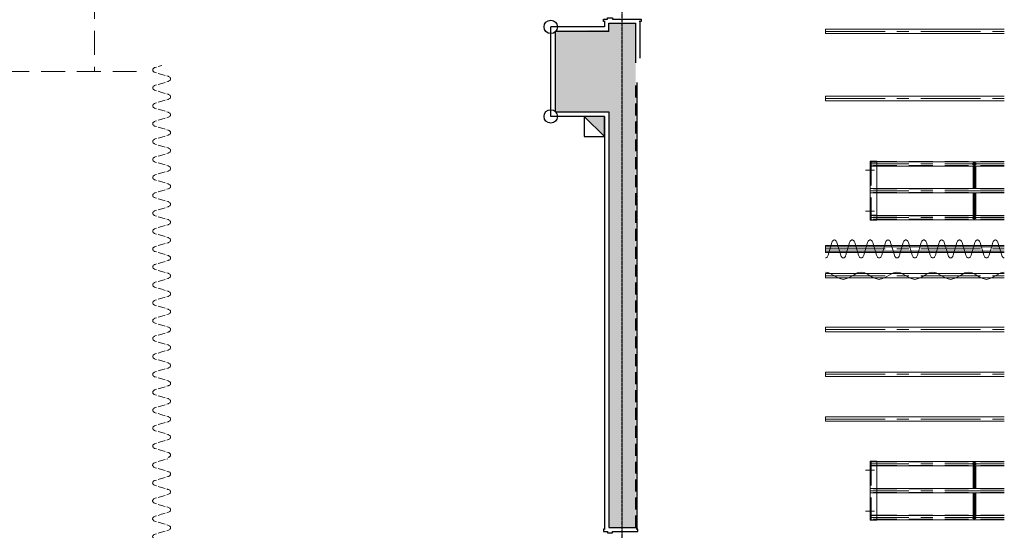
# Model space of a CAD drawing. Units: millimetres. Extents: x 47832 to 111513, y -1467 to 77402.
# Drawn here: x 89758 to 100766, y 19687 to 25390 of the extents above; entities that cross this region are included whole.
import ezdxf

# ---------------------------------------------------------------- set-up
doc = ezdxf.new("R2010")
doc.units = ezdxf.units.MM
doc.header["$LTSCALE"] = 21
for name, pattern in [('AXIS', [2.3, 2, -0.15, 0, -0.15]), ('CENTER', [50.8, 31.75, -6.35, 6.35, -6.35]), ('DASHED', [19.05, 12.7, -6.35]), ('HIDDEN', [9.525, 6.35, -3.175])]:
    doc.linetypes.add(name, pattern=pattern)
doc.layers.add('_Off', color=251, linetype='Continuous', plot=False)
for name, color, linetype in [('A02KJ2-AX-X', 9, 'AXIS'), ('A09RC-CO-F', 7, 'Continuous'), ('A09RC-CO-N', 2, 'Continuous'), ('A09RC-HD-S', 4, 'HIDDEN'), ('A10SI-CO-F', 7, 'Continuous'), ('A11TG-CO-F', 6, 'Continuous'), ('A14ZT1-CO-N', 2, 'Continuous')]:
    doc.layers.add(name, color=color, linetype=linetype)
for name, color, linetype, lineweight in [('S_Kikou1', 3, 'Continuous', 20), ('S_kikou2', 2, 'CENTER', 13), ('S_Kikou3', 6, 'HIDDEN', 9), ('S_Kikou5', 5, 'Continuous', 0), ('S_Text', 7, 'Continuous', 13)]:
    doc.layers.add(name, color=color, linetype=linetype, lineweight=lineweight)

# ---------------------------------------------------------------- blocks, each defined once
blk = doc.blocks.new('A$C460964A9')
at = {"color": 0, "linetype": 'Continuous'}
for p, q in [((-10500, 330), (-10425, 330)), ((-10500, 330), (-10500, -330)), ((-10425, 330), (-10425, -330)), ((-9000, 324), (-10425, 324)), ((-9000, 276), (-10425, 276)), ((-9350, 276), (-9350, 24)), ((-9320, 276), (-9320, 24)), ((-9000, 24), (-10425, 24)), ((-9000, -24), (-10425, -24)), ((-9350, -24), (-9350, -276)), ((-9320, -24), (-9320, -276)), ((-9000, -276), (-10425, -276)), ((-9000, -324), (-10425, -324)), ((-10500, -330), (-10425, -330))]:
    blk.add_line(p, q, dxfattribs=at)
at = {"color": 2, "linetype": 'CENTER'}
for p, q in [((-10551, 230), (-10451, 230)), ((-9000, 300), (-10494, 300)), ((-9335, 276), (-9335, 24)), ((-9000, 0), (-10494, 0)), ((-9335, -24), (-9335, -276)), ((-10551, -230), (-10451, -230)), ((-9000, -300), (-10494, -300))]:
    blk.add_line(p, q, dxfattribs=at)
at = {"linetype": 'DASHED'}
for p, q in [((-10425, 24), (-10494, 24)), ((-9000, 21), (-10494, 21)), ((-9000, -21), (-10494, -21)), ((-10425, -24), (-10494, -24))]:
    blk.add_line(p, q, dxfattribs=at)
at = {"layer": '_Off', "linetype": 'DASHED'}
for p, q in [((-10494, 324), (-10425, 324)), ((-10494, 324), (-10494, -324)), ((-9000, 321), (-10494, 321)), ((-9000, 279), (-10494, 279)), ((-10425, 276), (-10494, 276)), ((-9348, 276), (-9348, 24)), ((-9322, 276), (-9322, 24)), ((-9348, -24), (-9348, -276)), ((-9322, -24), (-9322, -276)), ((-10425, -276), (-10494, -276)), ((-9000, -279), (-10494, -279)), ((-9000, -321), (-10494, -321)), ((-10494, -324), (-10426, -324))]:
    blk.add_line(p, q, dxfattribs=at)
for centre, radius in [((-9335, 300), 15), ((-9335, 300), 13), ((-9335, -300), 15), ((-9335, -300), 13)]:
    blk.add_circle(centre, radius, dxfattribs=at)
blk = doc.blocks.new('*U28')
at = {"color": 0, "linetype": 'ByBlock', "lineweight": -2}
for points in [[(0, 0), (40, -8.32), (80, -28.16), (120, -51.84), (160, -71.68), (200, -80)], [(400, 0), (360, -8.32), (320, -28.16), (280, -51.84), (240, -71.68), (200, -80)], [(400, 0), (440, -8.32), (480, -28.16), (520, -51.84), (560, -71.68), (600, -80)], [(800, 0), (760, -8.32), (720, -28.16), (680, -51.84), (640, -71.68), (600, -80)], [(800, 0), (840, -8.32), (880, -28.16), (920, -51.84), (960, -71.68), (1000, -80)], [(1200, 0), (1160, -8.32), (1120, -28.16), (1080, -51.84), (1040, -71.68), (1000, -80)], [(1200, 0), (1240, -8.32), (1280, -28.16), (1320, -51.84), (1360, -71.68), (1400, -80)], [(1600, 0), (1560, -8.32), (1520, -28.16), (1480, -51.84), (1440, -71.68), (1400, -80)], [(1600, 0), (1640, -8.32), (1680, -28.16), (1720, -51.84), (1760, -71.68), (1800, -80)], [(2000, 0), (1960, -8.32), (1920, -28.16), (1880, -51.84), (1840, -71.68), (1800, -80)]]:
    blk.add_lwpolyline(points, dxfattribs=at)
blk = doc.blocks.new('*U27')
at = {"color": 0, "linetype": 'ByBlock', "lineweight": -2}
blk.add_lwpolyline([(0, 24.3), (-2000, 24.3), (-2000, -24.3), (0, -24.3)], dxfattribs=at)
at = {"layer": 'S_kikou2', "linetype": 'CENTER', "lineweight": -2}
blk.add_line((-2000, 0), (0, 0), dxfattribs=at)
blk = doc.blocks.new('*U32')
at = {"color": 0, "linetype": 'ByBlock', "lineweight": -2}
for points in [[(-2000, -100), (-1997, -100), (-1992, -98), (-1986, -95), (-1982, -91), (-1977, -85), (-1974, -79), (-1971, -71), (-1929, 71), (-1926, 79), (-1923, 85), (-1918, 91), (-1914, 95), (-1908, 98), (-1903, 100), (-1900, 100)], [(0, 40), (-2000, 40), (-2000, -40), (0, -40)], [(0, 24), (-2000, 24), (-2000, -24), (0, -24)], [(-1800, -100), (-1803, -100), (-1808, -98), (-1814, -95), (-1818, -91), (-1823, -85), (-1826, -79), (-1829, -71), (-1871, 71), (-1874, 79), (-1877, 85), (-1882, 91), (-1886, 95), (-1892, 98), (-1897, 100), (-1900, 100)], [(-1800, -100), (-1797, -100), (-1792, -98), (-1786, -95), (-1782, -91), (-1777, -85), (-1774, -79), (-1771, -71), (-1729, 71), (-1726, 79), (-1723, 85), (-1718, 91), (-1714, 95), (-1708, 98), (-1703, 100), (-1700, 100)], [(-1600, -100), (-1603, -100), (-1608, -98), (-1614, -95), (-1618, -91), (-1623, -85), (-1626, -79), (-1629, -71), (-1671, 71), (-1674, 79), (-1677, 85), (-1682, 91), (-1686, 95), (-1692, 98), (-1697, 100), (-1700, 100)], [(-1600, -100), (-1597, -100), (-1592, -98), (-1586, -95), (-1582, -91), (-1577, -85), (-1574, -79), (-1571, -71), (-1529, 71), (-1526, 79), (-1523, 85), (-1518, 91), (-1514, 95), (-1508, 98), (-1503, 100), (-1500, 100)], [(-1400, -100), (-1403, -100), (-1408, -98), (-1414, -95), (-1418, -91), (-1423, -85), (-1426, -79), (-1429, -71), (-1471, 71), (-1474, 79), (-1477, 85), (-1482, 91), (-1486, 95), (-1492, 98), (-1497, 100), (-1500, 100)], [(-1400, -100), (-1397, -100), (-1392, -98), (-1386, -95), (-1382, -91), (-1377, -85), (-1374, -79), (-1371, -71), (-1329, 71), (-1326, 79), (-1323, 85), (-1318, 91), (-1314, 95), (-1308, 98), (-1303, 100), (-1300, 100)], [(-1200, -100), (-1203, -100), (-1208, -98), (-1214, -95), (-1218, -91), (-1223, -85), (-1226, -79), (-1229, -71), (-1271, 71), (-1274, 79), (-1277, 85), (-1282, 91), (-1286, 95), (-1292, 98), (-1297, 100), (-1300, 100)], [(-1200, -100), (-1197, -100), (-1192, -98), (-1186, -95), (-1182, -91), (-1177, -85), (-1174, -79), (-1171, -71), (-1129, 71), (-1126, 79), (-1123, 85), (-1118, 91), (-1114, 95), (-1108, 98), (-1103, 100), (-1100, 100)], [(-1000, -100), (-1003, -100), (-1008, -98), (-1014, -95), (-1018, -91), (-1023, -85), (-1026, -79), (-1029, -71), (-1071, 71), (-1074, 79), (-1077, 85), (-1082, 91), (-1086, 95), (-1092, 98), (-1097, 100), (-1100, 100)], [(-1000, -100), (-997, -100), (-992, -98), (-986, -95), (-982, -91), (-977, -85), (-974, -79), (-971, -71), (-929, 71), (-926, 79), (-923, 85), (-918, 91), (-914, 95), (-908, 98), (-903, 100), (-900, 100)], [(-800, -100), (-803, -100), (-808, -98), (-814, -95), (-818, -91), (-823, -85), (-826, -79), (-829, -71), (-871, 71), (-874, 79), (-877, 85), (-882, 91), (-886, 95), (-892, 98), (-897, 100), (-900, 100)], [(-800, -100), (-797, -100), (-792, -98), (-786, -95), (-782, -91), (-777, -85), (-774, -79), (-771, -71), (-729, 71), (-726, 79), (-723, 85), (-718, 91), (-714, 95), (-708, 98), (-703, 100), (-700, 100)], [(-600, -100), (-603, -100), (-608, -98), (-614, -95), (-618, -91), (-623, -85), (-626, -79), (-629, -71), (-671, 71), (-674, 79), (-677, 85), (-682, 91), (-686, 95), (-692, 98), (-697, 100), (-700, 100)], [(-600, -100), (-597, -100), (-592, -98), (-586, -95), (-582, -91), (-577, -85), (-574, -79), (-571, -71), (-529, 71), (-526, 79), (-523, 85), (-518, 91), (-514, 95), (-508, 98), (-503, 100), (-500, 100)], [(-400, -100), (-403, -100), (-408, -98), (-414, -95), (-418, -91), (-423, -85), (-426, -79), (-429, -71), (-471, 71), (-474, 79), (-477, 85), (-482, 91), (-486, 95), (-492, 98), (-497, 100), (-500, 100)], [(-400, -100), (-397, -100), (-392, -98), (-386, -95), (-382, -91), (-377, -85), (-374, -79), (-371, -71), (-329, 71), (-326, 79), (-323, 85), (-318, 91), (-314, 95), (-308, 98), (-303, 100), (-300, 100)], [(-200, -100), (-203, -100), (-208, -98), (-214, -95), (-218, -91), (-223, -85), (-226, -79), (-229, -71), (-271, 71), (-274, 79), (-277, 85), (-282, 91), (-286, 95), (-292, 98), (-297, 100), (-300, 100)], [(-200, -100), (-197, -100), (-192, -98), (-186, -95), (-182, -91), (-177, -85), (-174, -79), (-171, -71), (-129, 71), (-126, 79), (-123, 85), (-118, 91), (-114, 95), (-108, 98), (-103, 100), (-100, 100)], [(0, -100), (-3, -100), (-8, -98), (-14, -95), (-18, -91), (-23, -85), (-26, -79), (-29, -71), (-71, 71), (-74, 79), (-77, 85), (-82, 91), (-86, 95), (-92, 98), (-97, 100), (-100, 100)]]:
    blk.add_lwpolyline(points, dxfattribs=at)
at = {"layer": 'S_kikou2', "linetype": 'CENTER'}
blk.add_line((-2000, 0), (0, 0), dxfattribs=at)
blk = doc.blocks.new('一間マス')
at = {"layer": 'S_Kikou5', "color": 0, "linetype": 'DASHED', "transparency": 33554511}
for p, q in [((14400, 21357), (14400, 8500)), ((-15000, 8500), (15000, 8500))]:
    blk.add_line(p, q, dxfattribs=at)
blk = doc.blocks.new('東西幕')
at = {"layer": 'S_Kikou3', "color": 0, "ltscale": 0.3, "transparency": 33554687}
for p, q in [((-17927, 13594), (-17998, 13573)), ((-17927, 13494), (-17856, 13473)), ((-17927, 13394), (-17998, 13373)), ((-17927, 13394), (-17856, 13415)), ((-17927, 13294), (-17856, 13273)), ((-17927, 13194), (-17856, 13215)), ((-17927, 13194), (-17998, 13173)), ((-17927, 12994), (-17998, 12973)), ((-17927, 13094), (-17856, 13073)), ((-17927, 12994), (-17856, 13015)), ((-17927, 12894), (-17856, 12873)), ((-17927, 12794), (-17998, 12773)), ((-17927, 12794), (-17856, 12815)), ((-17927, 12694), (-17856, 12673)), ((-17927, 12594), (-17998, 12573)), ((-17927, 12594), (-17856, 12615)), ((-17927, 12494), (-17856, 12473)), ((-17927, 12394), (-17998, 12373)), ((-17927, 12394), (-17856, 12415)), ((-17927, 12294), (-17856, 12273)), ((-17927, 12194), (-17998, 12173)), ((-17927, 12194), (-17856, 12215)), ((-17927, 12094), (-17856, 12073)), ((-17927, 11994), (-17856, 12015)), ((-17927, 11994), (-17998, 11973)), ((-17927, 11894), (-17856, 11873)), ((-17927, 11794), (-17998, 11773)), ((-17927, 11794), (-17856, 11815)), ((-17927, 11694), (-17856, 11673)), ((-17927, 11594), (-17998, 11573)), ((-17927, 11594), (-17856, 11615)), ((-17927, 11494), (-17856, 11473)), ((-17927, 11394), (-17998, 11373)), ((-17927, 11394), (-17856, 11415)), ((-17927, 11294), (-17856, 11273)), ((-17927, 11194), (-17998, 11173)), ((-17927, 11194), (-17856, 11215)), ((-17927, 11094), (-17856, 11073)), ((-17927, 10994), (-17856, 11015)), ((-17927, 10994), (-17998, 10973)), ((-17927, 10794), (-17998, 10773)), ((-17927, 10894), (-17856, 10873)), ((-17927, 10794), (-17856, 10815)), ((-17927, 10694), (-17856, 10673)), ((-17927, 10594), (-17998, 10573)), ((-17927, 10594), (-17856, 10615)), ((-17927, 10494), (-17856, 10473)), ((-17927, 10394), (-17998, 10373)), ((-17927, 10394), (-17856, 10415)), ((-17927, 10294), (-17856, 10273)), ((-17927, 10194), (-17998, 10173)), ((-17927, 10194), (-17856, 10215)), ((-17927, 10094), (-17856, 10073)), ((-17927, 9994), (-17998, 9973)), ((-17927, 9994), (-17856, 10015)), ((-17927, 9894), (-17856, 9873)), ((-17927, 9794), (-17856, 9815)), ((-17927, 9794), (-17998, 9773)), ((-17927, 9694), (-17856, 9673)), ((-17927, 9594), (-17998, 9573)), ((-17927, 9594), (-17856, 9615)), ((-17927, 9494), (-17856, 9473)), ((-17927, 9394), (-17998, 9373)), ((-17927, 9394), (-17856, 9415)), ((-17927, 9294), (-17856, 9273)), ((-17928, 9181), (-17999, 9160)), ((-17928, 9181), (-17857, 9202)), ((-17928, 9081), (-17857, 9060)), ((-17928, 8981), (-17999, 8960)), ((-17928, 8981), (-17857, 9002)), ((-17928, 8881), (-17857, 8860)), ((-17928, 8781), (-17999, 8760)), ((-17928, 8781), (-17857, 8802)), ((-17928, 8681), (-17857, 8660)), ((-17928, 8581), (-17857, 8602)), ((-17928, 8581), (-17999, 8560)), ((-17928, 8481), (-17857, 8460)), ((-17928, 8381), (-17999, 8360)), ((-17928, 8381), (-17857, 8402)), ((-17928, 8281), (-17857, 8260)), ((-17928, 8181), (-17999, 8160)), ((-17928, 8181), (-17857, 8202)), ((-17928, 8081), (-17857, 8060)), ((-17928, 7981), (-17999, 7960)), ((-17928, 7981), (-17857, 8002)), ((-17928, 7881), (-17857, 7860)), ((-17928, 7781), (-17999, 7760)), ((-17928, 7781), (-17857, 7802)), ((-17928, 7681), (-17857, 7660)), ((-17928, 7581), (-17857, 7602)), ((-17928, 7581), (-17999, 7560)), ((-17928, 7481), (-17857, 7460))]:
    blk.add_line(p, q, dxfattribs=at)
for points in [[(-17927, 13494), (-17998, 13515)], [(-17927, 13294), (-17998, 13315)], [(-17927, 13094), (-17998, 13115)], [(-17927, 12894), (-17998, 12915)], [(-17927, 12694), (-17998, 12715)], [(-17927, 12494), (-17998, 12515)], [(-17927, 12294), (-17998, 12315)], [(-17927, 12094), (-17998, 12115)], [(-17927, 11894), (-17998, 11915)], [(-17927, 11694), (-17998, 11715)], [(-17927, 11494), (-17998, 11515)], [(-17927, 11294), (-17998, 11315)], [(-17927, 11094), (-17998, 11115)], [(-17927, 10894), (-17998, 10915)], [(-17927, 10694), (-17998, 10715)], [(-17927, 10494), (-17998, 10515)], [(-17927, 10294), (-17998, 10315)], [(-17927, 10094), (-17998, 10115)], [(-17927, 9894), (-17998, 9915)], [(-17927, 9694), (-17998, 9715)], [(-17927, 9494), (-17998, 9515)], [(-17927, 9294), (-17998, 9315)], [(-17928, 9081), (-17999, 9102)], [(-17928, 8881), (-17999, 8902)], [(-17928, 8681), (-17999, 8702)], [(-17928, 8481), (-17999, 8502)], [(-17928, 8281), (-17999, 8302)], [(-17928, 8081), (-17999, 8102)], [(-17928, 7881), (-17999, 7902)], [(-17928, 7681), (-17999, 7702)], [(-17928, 7481), (-17999, 7502)]]:
    blk.add_lwpolyline(points, dxfattribs=at)
for points in [[(-17998, 13573, 0), (-18006, 13570, 0), (-18012, 13566, 0), (-18018, 13562, 0), (-18022, 13557, 0), (-18025, 13552, 0), (-18027, 13547, 0), (-18027, 13541, 0), (-18025, 13536, 0), (-18022, 13530, 0), (-18018, 13525, 0), (-18012, 13521, 0), (-18006, 13518, 0), (-17998, 13515, 0)], [(-17856, 13473, 0), (-17849, 13470, 0), (-17842, 13466, 0), (-17836, 13462, 0), (-17832, 13457, 0), (-17829, 13452, 0), (-17827, 13447, 0), (-17827, 13441, 0), (-17829, 13436, 0), (-17832, 13430, 0), (-17836, 13425, 0), (-17842, 13421, 0), (-17849, 13418, 0), (-17856, 13415, 0)], [(-17998, 13373, 0), (-18006, 13370, 0), (-18012, 13366, 0), (-18018, 13362, 0), (-18022, 13357, 0), (-18025, 13352, 0), (-18027, 13347, 0), (-18027, 13341, 0), (-18025, 13336, 0), (-18022, 13330, 0), (-18018, 13325, 0), (-18012, 13321, 0), (-18006, 13318, 0), (-17998, 13315, 0)], [(-17856, 13273, 0), (-17849, 13270, 0), (-17842, 13266, 0), (-17836, 13262, 0), (-17832, 13257, 0), (-17829, 13252, 0), (-17827, 13247, 0), (-17827, 13241, 0), (-17829, 13236, 0), (-17832, 13230, 0), (-17836, 13225, 0), (-17842, 13221, 0), (-17849, 13218, 0), (-17856, 13215, 0)], [(-17998, 13173, 0), (-18006, 13170, 0), (-18012, 13166, 0), (-18018, 13162, 0), (-18022, 13157, 0), (-18025, 13152, 0), (-18027, 13147, 0), (-18027, 13141, 0), (-18025, 13136, 0), (-18022, 13130, 0), (-18018, 13125, 0), (-18012, 13121, 0), (-18006, 13118, 0), (-17998, 13115, 0)], [(-17856, 13073, 0), (-17849, 13070, 0), (-17842, 13066, 0), (-17836, 13062, 0), (-17832, 13057, 0), (-17829, 13052, 0), (-17827, 13047, 0), (-17827, 13041, 0), (-17829, 13036, 0), (-17832, 13030, 0), (-17836, 13025, 0), (-17842, 13021, 0), (-17849, 13018, 0), (-17856, 13015, 0)], [(-17998, 12973, 0), (-18006, 12970, 0), (-18012, 12966, 0), (-18018, 12962, 0), (-18022, 12957, 0), (-18025, 12952, 0), (-18027, 12947, 0), (-18027, 12941, 0), (-18025, 12936, 0), (-18022, 12930, 0), (-18018, 12925, 0), (-18012, 12921, 0), (-18006, 12918, 0), (-17998, 12915, 0)], [(-17998, 12773, 0), (-18006, 12770, 0), (-18012, 12766, 0), (-18018, 12762, 0), (-18022, 12757, 0), (-18025, 12752, 0), (-18027, 12747, 0), (-18027, 12741, 0), (-18025, 12736, 0), (-18022, 12730, 0), (-18018, 12725, 0), (-18012, 12721, 0), (-18006, 12718, 0), (-17998, 12715, 0)], [(-17856, 12873, 0), (-17849, 12870, 0), (-17842, 12866, 0), (-17836, 12862, 0), (-17832, 12857, 0), (-17829, 12852, 0), (-17827, 12847, 0), (-17827, 12841, 0), (-17829, 12836, 0), (-17832, 12830, 0), (-17836, 12825, 0), (-17842, 12821, 0), (-17849, 12818, 0), (-17856, 12815, 0)], [(-17856, 12673, 0), (-17849, 12670, 0), (-17842, 12666, 0), (-17836, 12662, 0), (-17832, 12657, 0), (-17829, 12652, 0), (-17827, 12647, 0), (-17827, 12641, 0), (-17829, 12636, 0), (-17832, 12630, 0), (-17836, 12625, 0), (-17842, 12621, 0), (-17849, 12618, 0), (-17856, 12615, 0)], [(-17998, 12573, 0), (-18006, 12570, 0), (-18012, 12566, 0), (-18018, 12562, 0), (-18022, 12557, 0), (-18025, 12552, 0), (-18027, 12547, 0), (-18027, 12541, 0), (-18025, 12536, 0), (-18022, 12530, 0), (-18018, 12525, 0), (-18012, 12521, 0), (-18006, 12518, 0), (-17998, 12515, 0)], [(-17856, 12473, 0), (-17849, 12470, 0), (-17842, 12466, 0), (-17836, 12462, 0), (-17832, 12457, 0), (-17829, 12452, 0), (-17827, 12447, 0), (-17827, 12441, 0), (-17829, 12436, 0), (-17832, 12430, 0), (-17836, 12425, 0), (-17842, 12421, 0), (-17849, 12418, 0), (-17856, 12415, 0)], [(-17998, 12373, 0), (-18006, 12370, 0), (-18012, 12366, 0), (-18018, 12362, 0), (-18022, 12357, 0), (-18025, 12352, 0), (-18027, 12347, 0), (-18027, 12341, 0), (-18025, 12336, 0), (-18022, 12330, 0), (-18018, 12325, 0), (-18012, 12321, 0), (-18006, 12318, 0), (-17998, 12315, 0)], [(-17856, 12273, 0), (-17849, 12270, 0), (-17842, 12266, 0), (-17836, 12262, 0), (-17832, 12257, 0), (-17829, 12252, 0), (-17827, 12247, 0), (-17827, 12241, 0), (-17829, 12236, 0), (-17832, 12230, 0), (-17836, 12225, 0), (-17842, 12221, 0), (-17849, 12218, 0), (-17856, 12215, 0)], [(-17998, 12173, 0), (-18006, 12170, 0), (-18012, 12166, 0), (-18018, 12162, 0), (-18022, 12157, 0), (-18025, 12152, 0), (-18027, 12147, 0), (-18027, 12141, 0), (-18025, 12136, 0), (-18022, 12130, 0), (-18018, 12125, 0), (-18012, 12121, 0), (-18006, 12118, 0), (-17998, 12115, 0)], [(-17856, 12073, 0), (-17849, 12070, 0), (-17842, 12066, 0), (-17836, 12062, 0), (-17832, 12057, 0), (-17829, 12052, 0), (-17827, 12047, 0), (-17827, 12041, 0), (-17829, 12036, 0), (-17832, 12030, 0), (-17836, 12025, 0), (-17842, 12021, 0), (-17849, 12018, 0), (-17856, 12015, 0)], [(-17998, 11973, 0), (-18006, 11970, 0), (-18012, 11966, 0), (-18018, 11962, 0), (-18022, 11957, 0), (-18025, 11952, 0), (-18027, 11947, 0), (-18027, 11941, 0), (-18025, 11936, 0), (-18022, 11930, 0), (-18018, 11925, 0), (-18012, 11921, 0), (-18006, 11918, 0), (-17998, 11915, 0)], [(-17856, 11873, 0), (-17849, 11870, 0), (-17842, 11866, 0), (-17836, 11862, 0), (-17832, 11857, 0), (-17829, 11852, 0), (-17827, 11847, 0), (-17827, 11841, 0), (-17829, 11836, 0), (-17832, 11830, 0), (-17836, 11825, 0), (-17842, 11821, 0), (-17849, 11818, 0), (-17856, 11815, 0)], [(-17998, 11773, 0), (-18006, 11770, 0), (-18012, 11766, 0), (-18018, 11762, 0), (-18022, 11757, 0), (-18025, 11752, 0), (-18027, 11747, 0), (-18027, 11741, 0), (-18025, 11736, 0), (-18022, 11730, 0), (-18018, 11725, 0), (-18012, 11721, 0), (-18006, 11718, 0), (-17998, 11715, 0)], [(-17856, 11673, 0), (-17849, 11670, 0), (-17842, 11666, 0), (-17836, 11662, 0), (-17832, 11657, 0), (-17829, 11652, 0), (-17827, 11647, 0), (-17827, 11641, 0), (-17829, 11636, 0), (-17832, 11630, 0), (-17836, 11625, 0), (-17842, 11621, 0), (-17849, 11618, 0), (-17856, 11615, 0)], [(-17998, 11573, 0), (-18006, 11570, 0), (-18012, 11566, 0), (-18018, 11562, 0), (-18022, 11557, 0), (-18025, 11552, 0), (-18027, 11547, 0), (-18027, 11541, 0), (-18025, 11536, 0), (-18022, 11530, 0), (-18018, 11525, 0), (-18012, 11521, 0), (-18006, 11518, 0), (-17998, 11515, 0)], [(-17856, 11473, 0), (-17849, 11470, 0), (-17842, 11466, 0), (-17836, 11462, 0), (-17832, 11457, 0), (-17829, 11452, 0), (-17827, 11447, 0), (-17827, 11441, 0), (-17829, 11436, 0), (-17832, 11430, 0), (-17836, 11425, 0), (-17842, 11421, 0), (-17849, 11418, 0), (-17856, 11415, 0)], [(-17998, 11373, 0), (-18006, 11370, 0), (-18012, 11366, 0), (-18018, 11362, 0), (-18022, 11357, 0), (-18025, 11352, 0), (-18027, 11347, 0), (-18027, 11341, 0), (-18025, 11336, 0), (-18022, 11330, 0), (-18018, 11325, 0), (-18012, 11321, 0), (-18006, 11318, 0), (-17998, 11315, 0)], [(-17856, 11273, 0), (-17849, 11270, 0), (-17842, 11266, 0), (-17836, 11262, 0), (-17832, 11257, 0), (-17829, 11252, 0), (-17827, 11247, 0), (-17827, 11241, 0), (-17829, 11236, 0), (-17832, 11230, 0), (-17836, 11225, 0), (-17842, 11221, 0), (-17849, 11218, 0), (-17856, 11215, 0)], [(-17998, 11173, 0), (-18006, 11170, 0), (-18012, 11166, 0), (-18018, 11162, 0), (-18022, 11157, 0), (-18025, 11152, 0), (-18027, 11147, 0), (-18027, 11141, 0), (-18025, 11136, 0), (-18022, 11130, 0), (-18018, 11125, 0), (-18012, 11121, 0), (-18006, 11118, 0), (-17998, 11115, 0)], [(-17856, 11073, 0), (-17849, 11070, 0), (-17842, 11066, 0), (-17836, 11062, 0), (-17832, 11057, 0), (-17829, 11052, 0), (-17827, 11047, 0), (-17827, 11041, 0), (-17829, 11036, 0), (-17832, 11030, 0), (-17836, 11025, 0), (-17842, 11021, 0), (-17849, 11018, 0), (-17856, 11015, 0)], [(-17998, 10973, 0), (-18006, 10970, 0), (-18012, 10966, 0), (-18018, 10962, 0), (-18022, 10957, 0), (-18025, 10952, 0), (-18027, 10947, 0), (-18027, 10941, 0), (-18025, 10936, 0), (-18022, 10930, 0), (-18018, 10925, 0), (-18012, 10921, 0), (-18006, 10918, 0), (-17998, 10915, 0)], [(-17856, 10873, 0), (-17849, 10870, 0), (-17842, 10866, 0), (-17836, 10862, 0), (-17832, 10857, 0), (-17829, 10852, 0), (-17827, 10847, 0), (-17827, 10841, 0), (-17829, 10836, 0), (-17832, 10830, 0), (-17836, 10825, 0), (-17842, 10821, 0), (-17849, 10818, 0), (-17856, 10815, 0)], [(-17998, 10773, 0), (-18006, 10770, 0), (-18012, 10766, 0), (-18018, 10762, 0), (-18022, 10757, 0), (-18025, 10752, 0), (-18027, 10747, 0), (-18027, 10741, 0), (-18025, 10736, 0), (-18022, 10730, 0), (-18018, 10725, 0), (-18012, 10721, 0), (-18006, 10718, 0), (-17998, 10715, 0)], [(-17998, 10573, 0), (-18006, 10570, 0), (-18012, 10566, 0), (-18018, 10562, 0), (-18022, 10557, 0), (-18025, 10552, 0), (-18027, 10547, 0), (-18027, 10541, 0), (-18025, 10536, 0), (-18022, 10530, 0), (-18018, 10525, 0), (-18012, 10521, 0), (-18006, 10518, 0), (-17998, 10515, 0)], [(-17856, 10673, 0), (-17849, 10670, 0), (-17842, 10666, 0), (-17836, 10662, 0), (-17832, 10657, 0), (-17829, 10652, 0), (-17827, 10647, 0), (-17827, 10641, 0), (-17829, 10636, 0), (-17832, 10630, 0), (-17836, 10625, 0), (-17842, 10621, 0), (-17849, 10618, 0), (-17856, 10615, 0)], [(-17856, 10473, 0), (-17849, 10470, 0), (-17842, 10466, 0), (-17836, 10462, 0), (-17832, 10457, 0), (-17829, 10452, 0), (-17827, 10447, 0), (-17827, 10441, 0), (-17829, 10436, 0), (-17832, 10430, 0), (-17836, 10425, 0), (-17842, 10421, 0), (-17849, 10418, 0), (-17856, 10415, 0)], [(-17998, 10373, 0), (-18006, 10370, 0), (-18012, 10366, 0), (-18018, 10362, 0), (-18022, 10357, 0), (-18025, 10352, 0), (-18027, 10347, 0), (-18027, 10341, 0), (-18025, 10336, 0), (-18022, 10330, 0), (-18018, 10325, 0), (-18012, 10321, 0), (-18006, 10318, 0), (-17998, 10315, 0)], [(-17856, 10273, 0), (-17849, 10270, 0), (-17842, 10266, 0), (-17836, 10262, 0), (-17832, 10257, 0), (-17829, 10252, 0), (-17827, 10247, 0), (-17827, 10241, 0), (-17829, 10236, 0), (-17832, 10230, 0), (-17836, 10225, 0), (-17842, 10221, 0), (-17849, 10218, 0), (-17856, 10215, 0)], [(-17998, 10173, 0), (-18006, 10170, 0), (-18012, 10166, 0), (-18018, 10162, 0), (-18022, 10157, 0), (-18025, 10152, 0), (-18027, 10147, 0), (-18027, 10141, 0), (-18025, 10136, 0), (-18022, 10130, 0), (-18018, 10125, 0), (-18012, 10121, 0), (-18006, 10118, 0), (-17998, 10115, 0)], [(-17856, 10073, 0), (-17849, 10070, 0), (-17842, 10066, 0), (-17836, 10062, 0), (-17832, 10057, 0), (-17829, 10052, 0), (-17827, 10047, 0), (-17827, 10041, 0), (-17829, 10036, 0), (-17832, 10030, 0), (-17836, 10025, 0), (-17842, 10021, 0), (-17849, 10018, 0), (-17856, 10015, 0)], [(-17998, 9973, 0), (-18006, 9970, 0), (-18012, 9966, 0), (-18018, 9962, 0), (-18022, 9957, 0), (-18025, 9952, 0), (-18027, 9947, 0), (-18027, 9941, 0), (-18025, 9936, 0), (-18022, 9930, 0), (-18018, 9925, 0), (-18012, 9921, 0), (-18006, 9918, 0), (-17998, 9915, 0)], [(-17856, 9873, 0), (-17849, 9870, 0), (-17842, 9866, 0), (-17836, 9862, 0), (-17832, 9857, 0), (-17829, 9852, 0), (-17827, 9847, 0), (-17827, 9841, 0), (-17829, 9836, 0), (-17832, 9830, 0), (-17836, 9825, 0), (-17842, 9821, 0), (-17849, 9818, 0), (-17856, 9815, 0)], [(-17998, 9773, 0), (-18006, 9770, 0), (-18012, 9766, 0), (-18018, 9762, 0), (-18022, 9757, 0), (-18025, 9752, 0), (-18027, 9747, 0), (-18027, 9741, 0), (-18025, 9736, 0), (-18022, 9730, 0), (-18018, 9725, 0), (-18012, 9721, 0), (-18006, 9718, 0), (-17998, 9715, 0)], [(-17856, 9673, 0), (-17849, 9670, 0), (-17842, 9666, 0), (-17836, 9662, 0), (-17832, 9657, 0), (-17829, 9652, 0), (-17827, 9647, 0), (-17827, 9641, 0), (-17829, 9636, 0), (-17832, 9630, 0), (-17836, 9625, 0), (-17842, 9621, 0), (-17849, 9618, 0), (-17856, 9615, 0)], [(-17998, 9573, 0), (-18006, 9570, 0), (-18012, 9566, 0), (-18018, 9562, 0), (-18022, 9557, 0), (-18025, 9552, 0), (-18027, 9547, 0), (-18027, 9541, 0), (-18025, 9536, 0), (-18022, 9530, 0), (-18018, 9525, 0), (-18012, 9521, 0), (-18006, 9518, 0), (-17998, 9515, 0)], [(-17856, 9473, 0), (-17849, 9470, 0), (-17842, 9466, 0), (-17836, 9462, 0), (-17832, 9457, 0), (-17829, 9452, 0), (-17827, 9447, 0), (-17827, 9441, 0), (-17829, 9436, 0), (-17832, 9430, 0), (-17836, 9425, 0), (-17842, 9421, 0), (-17849, 9418, 0), (-17856, 9415, 0)], [(-17998, 9373, 0), (-18006, 9370, 0), (-18012, 9366, 0), (-18018, 9362, 0), (-18022, 9357, 0), (-18025, 9352, 0), (-18027, 9347, 0), (-18027, 9341, 0), (-18025, 9336, 0), (-18022, 9330, 0), (-18018, 9325, 0), (-18012, 9321, 0), (-18006, 9318, 0), (-17998, 9315, 0)], [(-17856, 9273, 0), (-17849, 9270, 0), (-17842, 9266, 0), (-17836, 9262, 0), (-17832, 9257, 0), (-17829, 9252, 0), (-17827, 9247, 0), (-17827, 9241, 0), (-17829, 9236, 0), (-17832, 9230, 0), (-17836, 9225, 0), (-17842, 9221, 0), (-17849, 9218, 0), (-17856, 9215, 0)], [(-17999, 9160, 0), (-18006, 9157, 0), (-18013, 9154, 0), (-18019, 9150, 0), (-18023, 9145, 0), (-18026, 9140, 0), (-18028, 9134, 0), (-18028, 9128, 0), (-18026, 9123, 0), (-18023, 9118, 0), (-18019, 9113, 0), (-18013, 9109, 0), (-18006, 9105, 0), (-17999, 9102, 0)], [(-17857, 9060, 0), (-17849, 9057, 0), (-17843, 9054, 0), (-17837, 9050, 0), (-17833, 9045, 0), (-17830, 9040, 0), (-17828, 9034, 0), (-17828, 9028, 0), (-17830, 9023, 0), (-17833, 9018, 0), (-17837, 9013, 0), (-17843, 9009, 0), (-17849, 9005, 0), (-17857, 9002, 0)], [(-17999, 8960, 0), (-18006, 8957, 0), (-18013, 8954, 0), (-18019, 8950, 0), (-18023, 8945, 0), (-18026, 8940, 0), (-18028, 8934, 0), (-18028, 8928, 0), (-18026, 8923, 0), (-18023, 8918, 0), (-18019, 8913, 0), (-18013, 8909, 0), (-18006, 8905, 0), (-17999, 8902, 0)], [(-17857, 8860, 0), (-17849, 8857, 0), (-17843, 8854, 0), (-17837, 8850, 0), (-17833, 8845, 0), (-17830, 8840, 0), (-17828, 8834, 0), (-17828, 8828, 0), (-17830, 8823, 0), (-17833, 8818, 0), (-17837, 8813, 0), (-17843, 8809, 0), (-17849, 8805, 0), (-17857, 8802, 0)], [(-17999, 8760, 0), (-18006, 8757, 0), (-18013, 8754, 0), (-18019, 8750, 0), (-18023, 8745, 0), (-18026, 8740, 0), (-18028, 8734, 0), (-18028, 8728, 0), (-18026, 8723, 0), (-18023, 8718, 0), (-18019, 8713, 0), (-18013, 8709, 0), (-18006, 8705, 0), (-17999, 8702, 0)], [(-17857, 8660, 0), (-17849, 8657, 0), (-17843, 8654, 0), (-17837, 8650, 0), (-17833, 8645, 0), (-17830, 8640, 0), (-17828, 8634, 0), (-17828, 8628, 0), (-17830, 8623, 0), (-17833, 8618, 0), (-17837, 8613, 0), (-17843, 8609, 0), (-17849, 8605, 0), (-17857, 8602, 0)], [(-17999, 8560, 0), (-18006, 8557, 0), (-18013, 8554, 0), (-18019, 8550, 0), (-18023, 8545, 0), (-18026, 8540, 0), (-18028, 8534, 0), (-18028, 8528, 0), (-18026, 8523, 0), (-18023, 8518, 0), (-18019, 8513, 0), (-18013, 8509, 0), (-18006, 8505, 0), (-17999, 8502, 0)], [(-17857, 8460, 0), (-17849, 8457, 0), (-17843, 8454, 0), (-17837, 8450, 0), (-17833, 8445, 0), (-17830, 8440, 0), (-17828, 8434, 0), (-17828, 8428, 0), (-17830, 8423, 0), (-17833, 8418, 0), (-17837, 8413, 0), (-17843, 8409, 0), (-17849, 8405, 0), (-17857, 8402, 0)], [(-17999, 8360, 0), (-18006, 8357, 0), (-18013, 8354, 0), (-18019, 8350, 0), (-18023, 8345, 0), (-18026, 8340, 0), (-18028, 8334, 0), (-18028, 8328, 0), (-18026, 8323, 0), (-18023, 8318, 0), (-18019, 8313, 0), (-18013, 8309, 0), (-18006, 8305, 0), (-17999, 8302, 0)], [(-17857, 8260, 0), (-17849, 8257, 0), (-17843, 8254, 0), (-17837, 8250, 0), (-17833, 8245, 0), (-17830, 8240, 0), (-17828, 8234, 0), (-17828, 8228, 0), (-17830, 8223, 0), (-17833, 8218, 0), (-17837, 8213, 0), (-17843, 8209, 0), (-17849, 8205, 0), (-17857, 8202, 0)], [(-17999, 8160, 0), (-18006, 8157, 0), (-18013, 8154, 0), (-18019, 8150, 0), (-18023, 8145, 0), (-18026, 8140, 0), (-18028, 8134, 0), (-18028, 8128, 0), (-18026, 8123, 0), (-18023, 8118, 0), (-18019, 8113, 0), (-18013, 8109, 0), (-18006, 8105, 0), (-17999, 8102, 0)], [(-17857, 8060, 0), (-17849, 8057, 0), (-17843, 8054, 0), (-17837, 8050, 0), (-17833, 8045, 0), (-17830, 8040, 0), (-17828, 8034, 0), (-17828, 8028, 0), (-17830, 8023, 0), (-17833, 8018, 0), (-17837, 8013, 0), (-17843, 8009, 0), (-17849, 8005, 0), (-17857, 8002, 0)], [(-17999, 7960, 0), (-18006, 7957, 0), (-18013, 7954, 0), (-18019, 7950, 0), (-18023, 7945, 0), (-18026, 7940, 0), (-18028, 7934, 0), (-18028, 7928, 0), (-18026, 7923, 0), (-18023, 7918, 0), (-18019, 7913, 0), (-18013, 7909, 0), (-18006, 7905, 0), (-17999, 7902, 0)], [(-17857, 7860, 0), (-17849, 7857, 0), (-17843, 7854, 0), (-17837, 7850, 0), (-17833, 7845, 0), (-17830, 7840, 0), (-17828, 7834, 0), (-17828, 7828, 0), (-17830, 7823, 0), (-17833, 7818, 0), (-17837, 7813, 0), (-17843, 7809, 0), (-17849, 7805, 0), (-17857, 7802, 0)], [(-17999, 7760, 0), (-18006, 7757, 0), (-18013, 7754, 0), (-18019, 7750, 0), (-18023, 7745, 0), (-18026, 7740, 0), (-18028, 7734, 0), (-18028, 7728, 0), (-18026, 7723, 0), (-18023, 7718, 0), (-18019, 7713, 0), (-18013, 7709, 0), (-18006, 7705, 0), (-17999, 7702, 0)], [(-17857, 7660, 0), (-17849, 7657, 0), (-17843, 7654, 0), (-17837, 7650, 0), (-17833, 7645, 0), (-17830, 7640, 0), (-17828, 7634, 0), (-17828, 7628, 0), (-17830, 7623, 0), (-17833, 7618, 0), (-17837, 7613, 0), (-17843, 7609, 0), (-17849, 7605, 0), (-17857, 7602, 0)], [(-17999, 7560, 0), (-18006, 7557, 0), (-18013, 7554, 0), (-18019, 7550, 0), (-18023, 7545, 0), (-18026, 7540, 0), (-18028, 7534, 0), (-18028, 7528, 0), (-18026, 7523, 0), (-18023, 7518, 0), (-18019, 7513, 0), (-18013, 7509, 0), (-18006, 7505, 0), (-17999, 7502, 0)], [(-17857, 7460, 0), (-17849, 7457, 0), (-17843, 7454, 0), (-17837, 7450, 0), (-17833, 7445, 0), (-17830, 7440, 0), (-17828, 7434, 0), (-17828, 7428, 0), (-17830, 7423, 0), (-17833, 7418, 0), (-17837, 7413, 0), (-17843, 7409, 0), (-17849, 7405, 0), (-17857, 7402, 0)]]:
    blk.add_polyline3d(points, dxfattribs=at)

msp = doc.modelspace()

# ---------------------------------------------------------------- hatches: boundary and pattern name
at = {"transparency": 33554516}
h = msp.add_hatch(color=0, dxfattribs=at)
h.dxf.hatch_style = 1
h.paths.add_polyline_path([(96644.807, 19721.205), (96644.807, 25349.729), (96344.807, 25349.729), (96344.807, 19718.254)])
h = msp.add_hatch(color=0, dxfattribs=at)
h.dxf.hatch_style = 1
h.paths.add_polyline_path([(96644.807, 24361.205), (96644.807, 25274.729), (95744.807, 25271.778), (95744.807, 24358.254)])
at = {"layer": 'A14ZT1-CO-N', "transparency": 33554516}
msp.add_hatch(color=0, dxfattribs=at).paths.add_polyline_path([(96294.807, 24309.729), (96069.807, 24309.729), (96294.807, 24084.729)])
msp.add_hatch(color=0, dxfattribs=at).paths.add_polyline_path([(96294.807, 24309.729), (96069.807, 24309.729), (96294.807, 24084.729)])

# ---------------------------------------------------------------- linework, layer by layer
at = {"layer": 'A02KJ2-AX-X', "color": 0, "transparency": 33554516}
msp.add_line((96494.807, 12437.957), (96494.807, 37309.729), dxfattribs=at)
at = {"layer": 'A09RC-CO-F', "color": 0, "transparency": 33554516}
msp.add_line((96659.807, 19699.729), (96659.807, 24689.729), dxfattribs=at)
at = {"layer": 'A09RC-CO-N', "color": 0, "transparency": 33554516}
for p, q in [((96344.807, 25259.729), (96344.807, 25349.729)), ((96344.807, 25349.729), (96644.807, 25349.729)), ((96644.807, 24909.729), (96644.807, 25349.729)), ((95744.807, 25259.729), (95744.807, 24359.729)), ((96344.807, 25259.729), (95744.807, 25259.729)), ((95744.807, 24359.729), (96344.807, 24359.729)), ((96344.807, 24359.729), (96344.807, 19719.729)), ((96344.807, 19719.729), (96659.807, 19719.729))]:
    msp.add_line(p, q, dxfattribs=at)
at = {"layer": 'A09RC-HD-S', "color": 0, "transparency": 33554516}
msp.add_line((96644.807, 19719.729), (96644.807, 24709.729), dxfattribs=at)
at = {"layer": 'A10SI-CO-F', "color": 0, "transparency": 33554516}
for p, q in [((96294.807, 25369.729), (96294.807, 25309.729)), ((96694.807, 24959.729), (96694.807, 25369.729)), ((95694.807, 24309.729), (95694.807, 25309.729)), ((96294.807, 25309.729), (95694.807, 25309.729)), ((96294.807, 24309.729), (95694.807, 24309.729)), ((96294.807, 24309.729), (96294.807, 19699.729))]:
    msp.add_line(p, q, dxfattribs=at)
at = {"layer": 'A11TG-CO-F', "color": 0, "transparency": 33554516}
for points in [[(96304.807, 25369.729), (96284.807, 25369.729), (96284.807, 25394.729), (96330.807, 25394.729), (96330.807, 25409.729), (96384.807, 25409.729), (96384.807, 25394.729), (96704.807, 25394.729), (96704.807, 25369.729), (96684.807, 25369.729)], [(96304.807, 19699.729), (96284.807, 19699.729), (96284.807, 19674.729), (96330.807, 19674.729), (96330.807, 19659.729), (96384.807, 19659.729), (96384.807, 19674.729), (96669.807, 19674.729), (96669.807, 19699.729), (96649.807, 19699.729)]]:
    msp.add_lwpolyline(points, dxfattribs=at)
at = {"layer": 'A14ZT1-CO-N', "color": 0, "transparency": 33554516}
msp.add_line((96294.807, 24084.729), (96069.807, 24309.729), dxfattribs=at)
msp.add_lwpolyline([(96069.807, 24309.729), (96069.807, 24084.729), (96294.807, 24084.729), (96294.807, 24309.729)], close=True, dxfattribs=at)
at = {"layer": 'A14ZT1-CO-N', "color": 0, "ltscale": 0.5, "transparency": 33554516}
for centre in [(95694.807, 25309.729), (95694.807, 24309.729)]:
    msp.add_circle(centre, 75, dxfattribs=at)

# ---------------------------------------------------------------- block references
at = {"layer": 'S_Kikou1', "color": 0}
for name, p in [('*U27', (100765.932, 25259.729)), ('*U27', (100765.932, 24509.729)), ('A$C460964A9', (109765.932, 23479.729)), ('*U32', (100765.932, 22829.729)), ('*U27', (100765.932, 22529.729)), ('*U27', (100765.932, 21929.729)), ('*U27', (100765.932, 21429.729)), ('*U27', (100765.932, 20929.729)), ('A$C460964A9', (109765.932, 20129.729))]:
    msp.add_blockref(name, p, dxfattribs=at)
at = {"layer": 'S_Kikou1', "color": 0, "xscale": -1}
msp.add_blockref('*U28', (100765.932, 22569.729), dxfattribs=at)
at = {"layer": 'S_Kikou5', "color": 0, "linetype": 'HIDDEN', "transparency": 33554526}
msp.add_blockref('一間マス', (76194.807, 16309.729), dxfattribs=at)
at = {"layer": 'S_Text', "linetype": 'HIDDEN', "transparency": 33554687}
msp.add_blockref('東西幕', (109272.185, 11284.548), dxfattribs=at)

doc.saveas('drawing.dxf')
